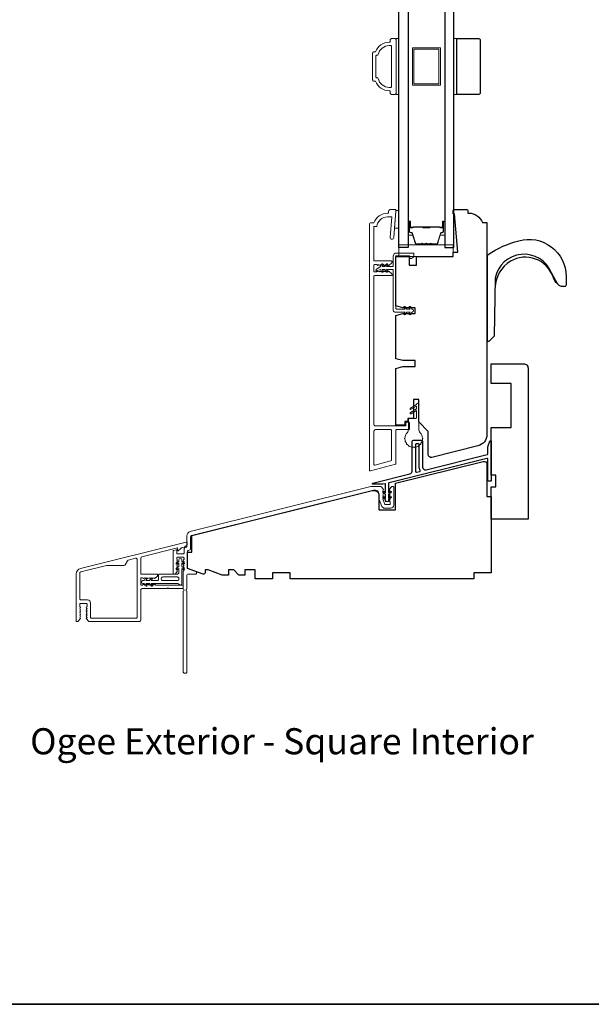
# Model space of a CAD drawing. Extents: x 2714 to 6012, y 3852 to 5936.
# Drawn here: x 5036 to 5230, y 5256 to 5592 of the extents above; entities that cross this region are included whole.
import ezdxf

# ---------------------------------------------------------------- set-up
doc = ezdxf.new("R2010")
doc.units = 0
doc.header["$LTSCALE"] = 250
doc.header["$MEASUREMENT"] = 0
for name, color, linetype, lineweight in [('6', 6, 'CONTINUOUS', 5), ('8', 7, 'CONTINUOUS', 35), ('Accessory Retainer Clip', 30, 'CONTINUOUS', 9), ('Butal', 9, 'CONTINUOUS', 15), ('Frame & Sash Cladding', 3, 'CONTINUOUS', 15), ('Nylon Clip', 6, 'CONTINUOUS', 15), ('Sill Nose', 140, 'CONTINUOUS', 15), ('Spacer Bar', 1, 'CONTINUOUS', 9), ('TEXT', 7, 'CONTINUOUS', 35), ('Weather-Strip', 6, 'CONTINUOUS', 9), ('Wood', 7, 'CONTINUOUS', 25)]:
    doc.layers.add(name, color=color, linetype=linetype, lineweight=lineweight)
for name, color, linetype in [('Glass', 1, 'CONTINUOUS'), ('HARDWARE', 143, 'CONTINUOUS'), ('Thermal Break', 43, 'CONTINUOUS')]:
    doc.layers.add(name, color=color, linetype=linetype)
doc.styles.add('Note Text (ISO)', font='tahoma.ttf')

msp = doc.modelspace()

# ---------------------------------------------------------------- linework, layer by layer
at = {"layer": '6'}
for points in [[(5163.92, 5566.23), (5164.92, 5566.23), (5164.92, 5585.23), (5163.92, 5585.23)], [(5183.61, 5566.23), (5184.61, 5566.23), (5184.61, 5585.23), (5183.61, 5585.23)], [(5163.88, 5526.69), (5163.88, 5526.44), (5163.42, 5520.69), (5164.92, 5520.69), (5164.92, 5526.69)], [(5183.38, 5511.03), (5183.38, 5515.03), (5164.88, 5515.03), (5164.88, 5511.03)]]:
    msp.add_lwpolyline(points, close=True, dxfattribs=at)
at = {"layer": '8', "linetype": 'Continuous'}
msp.add_lwpolyline([(4831.57, 5935.88), (6011.75, 5935.88), (6011.75, 5256.25), (4831.57, 5256.25)], close=True, dxfattribs=at)
at = {"layer": 'Accessory Retainer Clip'}
for points in [[(5089.43, 5402.82, 0.414214), (5089.93, 5403.32), (5089.93, 5404.73), (5089.41, 5404.37, -1), (5089.12, 5404.79), (5089.93, 5405.35), (5089.93, 5406.6), (5089.41, 5406.24, -1), (5089.12, 5406.66), (5089.93, 5407.22), (5089.93, 5407.6, -1), (5090.93, 5407.6), (5090.93, 5407.22), (5091.73, 5406.66, -1), (5091.44, 5406.24), (5090.93, 5406.6), (5090.93, 5405.35), (5091.73, 5404.79, -1), (5091.44, 5404.37), (5090.93, 5404.73), (5090.93, 5399.58, -0.766034), (5089.98, 5399.32, 0.267076), (5089.55, 5399.57), (5080.52, 5399.57), (5080.88, 5399.06, -1), (5080.46, 5398.77), (5079.9, 5399.57), (5078.67, 5399.57), (5079.02, 5399.06, -1), (5078.61, 5398.77), (5078.05, 5399.57), (5077.67, 5399.57, -1), (5077.67, 5400.57), (5078.05, 5400.57), (5078.61, 5401.37, -1), (5079.02, 5401.08), (5078.67, 5400.57), (5079.9, 5400.57), (5080.46, 5401.37, -1), (5080.88, 5401.08), (5080.52, 5400.57), (5082.68, 5400.57, 0.414214), (5082.93, 5400.82), (5082.93, 5402.32, -0.414214), (5083.43, 5402.82)], [(5083.93, 5401.07, 0.414214), (5084.43, 5400.57), (5089.43, 5400.57, 0.414214), (5089.93, 5401.07), (5089.93, 5401.32, 0.414214), (5089.43, 5401.82), (5084.43, 5401.82, 0.414214), (5083.93, 5401.32)]]:
    msp.add_lwpolyline(points, format="xyb", close=True, dxfattribs=at)
at = {"layer": 'Butal'}
for points in [[(5168.02, 5522.65), (5168.02, 5518.47, 0.414214), (5168.27, 5518.22), (5169.6, 5518.22), (5169.41, 5518.83, 0.329751), (5169.05, 5519.1), (5168.93, 5519.1, -0.414214), (5168.42, 5519.61), (5168.42, 5522.9), (5168.27, 5522.9, 0.414214)], [(5180.51, 5522.65), (5180.51, 5518.47, -0.414214), (5180.26, 5518.22), (5178.93, 5518.22), (5179.12, 5518.83, -0.329751), (5179.48, 5519.1), (5179.6, 5519.1, 0.414214), (5180.11, 5519.61), (5180.11, 5522.9), (5180.26, 5522.9, -0.414214)]]:
    msp.add_lwpolyline(points, format="xyb", close=True, dxfattribs=at)
at = {"layer": 'Frame & Sash Cladding'}
for points in [[(5156.92, 5580.73, -0.312963), (5161.61, 5583.98), (5161.92, 5583.98), (5161.92, 5584.73, -0.414214), (5162.42, 5585.23), (5163.67, 5585.23, -0.414214), (5163.92, 5584.98), (5163.92, 5566.48, -0.414214), (5163.67, 5566.23), (5162.42, 5566.23, -0.414214), (5161.92, 5566.73), (5161.92, 5567.48), (5161.61, 5567.48, -0.312963), (5156.92, 5570.73), (5156.42, 5570.73, -0.414214), (5155.92, 5571.23), (5155.92, 5580.23, -0.414214), (5156.42, 5580.73)], [(5157.59, 5579.59, 0.353735), (5157.83, 5579.79, -0.353735), (5161.61, 5582.84), (5162.17, 5582.84, -0.414214), (5162.42, 5582.59), (5162.42, 5568.87, -0.414214), (5162.17, 5568.62), (5161.61, 5568.62, -0.353735), (5157.83, 5571.68, 0.353735), (5157.59, 5571.87), (5157.31, 5571.87, -0.414214), (5157.06, 5572.12), (5157.06, 5579.34, -0.414214), (5157.31, 5579.59)], [(5156.38, 5522.48, -0.312963), (5161.06, 5525.73), (5161.38, 5525.73), (5161.38, 5526.48, -0.414214), (5161.88, 5526.98), (5163.63, 5526.98, -0.414214), (5163.88, 5526.73), (5163.88, 5526.48), (5163.16, 5517.43, -1), (5161.92, 5517.53), (5162.46, 5524.48), (5161.06, 5524.48, 0.375565), (5157.34, 5521.23), (5156.38, 5521.23), (5156.38, 5509.73, 0.414214), (5156.63, 5509.48), (5162.31, 5509.48, -0.414214), (5162.56, 5509.23), (5162.56, 5509.1, -0.213422), (5162.4, 5508.73), (5161.63, 5508.04, -0.414214), (5161.27, 5508.06), (5161.13, 5508.23), (5160.92, 5508.04, -0.381966), (5160.58, 5508.04), (5160.38, 5508.23), (5160.17, 5508.04, -0.381966), (5159.83, 5508.04), (5159.63, 5508.23), (5159.42, 5508.04, -0.381966), (5159.08, 5508.04), (5158.88, 5508.23), (5158.67, 5508.04, -0.381966), (5158.33, 5508.04), (5158.13, 5508.23), (5157.92, 5508.04, -0.381966), (5157.58, 5508.04), (5157.38, 5508.23), (5156.63, 5508.23, 0.414214), (5156.38, 5507.98), (5156.38, 5505.98, 0.414214), (5156.63, 5505.73), (5157.38, 5505.73), (5157.58, 5505.92, -0.381966), (5157.92, 5505.92), (5158.13, 5505.73), (5158.33, 5505.92, -0.381966), (5158.67, 5505.92), (5158.88, 5505.73), (5159.08, 5505.92, -0.381966), (5159.42, 5505.92), (5159.63, 5505.73), (5159.83, 5505.92, -0.381966), (5160.17, 5505.92), (5160.38, 5505.73), (5160.58, 5505.92, -0.381966), (5160.92, 5505.92), (5161.13, 5505.73), (5161.27, 5505.9, -0.414214), (5161.63, 5505.92), (5162.4, 5505.23, -0.213422), (5162.56, 5504.86), (5162.56, 5504.73, -0.414214), (5162.31, 5504.48), (5156.63, 5504.48, 0.414214), (5156.38, 5504.23), (5156.38, 5453.78, 0.414214), (5156.88, 5453.28), (5167.03, 5453.28, 0.414214), (5167.28, 5453.53), (5167.28, 5454.28, -0.414214), (5167.53, 5454.53), (5168.23, 5454.53, -0.414214), (5168.48, 5454.28), (5168.48, 5452.28, -0.414214), (5168.23, 5452.03), (5164.13, 5452.03, 0.414214), (5163.88, 5451.78), (5163.88, 5440.51, -0.339454), (5163.69, 5440.27), (5155.19, 5437.99, -0.493145), (5154.88, 5438.23), (5154.88, 5521.98, -0.414214), (5155.38, 5522.48)], [(5162.19, 5441.42, 0.339454), (5162.38, 5441.66), (5162.38, 5451.78, 0.414214), (5162.13, 5452.03), (5156.88, 5452.03, 0.414214), (5156.38, 5451.53), (5156.38, 5440.19, 0.493145), (5156.69, 5439.94)], [(5091.43, 5403.79, -0.184482), (5091.49, 5403.96), (5091.68, 5404.17), (5091.49, 5404.38, -0.381966), (5091.49, 5404.71), (5091.68, 5404.92), (5091.49, 5405.13, -0.381966), (5091.49, 5405.46), (5091.68, 5405.67), (5091.49, 5405.88, -0.381966), (5091.49, 5406.21), (5091.68, 5406.42), (5091.49, 5406.63, -0.381966), (5091.49, 5406.96), (5091.68, 5407.17), (5091.49, 5407.38, -0.381966), (5091.49, 5407.71), (5091.68, 5407.92), (5091.68, 5408.27, 0.414214), (5091.43, 5408.52), (5089.43, 5408.52, 0.414214), (5089.18, 5408.27), (5089.18, 5407.92), (5089.36, 5407.71, -0.381966), (5089.36, 5407.38), (5089.18, 5407.17), (5089.36, 5406.96, -0.381977), (5089.36, 5406.63), (5089.18, 5406.42), (5089.36, 5406.21, -0.381977), (5089.36, 5405.88), (5089.18, 5405.67), (5089.36, 5405.46, -0.381977), (5089.36, 5405.13), (5089.18, 5404.92), (5089.36, 5404.71, -0.381977), (5089.36, 5404.38), (5089.18, 5404.17), (5089.36, 5403.96, -0.381972), (5089.36, 5403.64), (5088.74, 5402.94, -0.213422), (5088.36, 5402.78), (5088.23, 5402.78, -0.414214), (5087.98, 5403.03), (5087.98, 5410.64, -0.344327), (5088.17, 5410.89), (5089.05, 5411.11, -0.487733), (5089.18, 5411.01), (5089.18, 5409.97, 0.414214), (5089.43, 5409.72), (5091.43, 5409.72, 0.414214), (5091.68, 5409.97), (5091.68, 5411.58), (5091.98, 5411.84), (5092.49, 5411.96, 0.344327), (5092.68, 5412.21), (5092.68, 5415.83, -0.344328), (5093.81, 5417.29), (5155.28, 5432.62, -0.061163), (5155.65, 5432.66), (5158.54, 5432.66, -0.213422), (5158.91, 5432.49), (5159.56, 5431.77, -0.381966), (5159.56, 5431.43), (5159.38, 5431.22), (5159.56, 5431.02, -0.381966), (5159.56, 5430.68), (5159.38, 5430.47), (5159.56, 5430.27, -0.381966), (5159.56, 5429.93), (5159.38, 5429.72), (5159.56, 5429.52, -0.381966), (5159.56, 5429.18), (5159.38, 5428.97), (5159.56, 5428.77, -0.381966), (5159.56, 5428.43), (5159.42, 5428.28), (5160.11, 5426.63, 0.302776), (5160.34, 5426.47), (5161.63, 5426.47, 0.414214), (5161.88, 5426.72), (5161.88, 5427.47), (5161.69, 5427.68, -0.381966), (5161.69, 5428.02), (5161.88, 5428.22), (5161.69, 5428.43, -0.381966), (5161.69, 5428.77), (5161.88, 5428.97), (5161.69, 5429.18, -0.381966), (5161.69, 5429.52), (5161.88, 5429.72), (5161.69, 5429.93, -0.381966), (5161.69, 5430.27), (5161.88, 5430.47), (5161.69, 5430.68, -0.381966), (5161.69, 5431.02), (5161.88, 5431.22), (5161.69, 5431.43, -0.381966), (5161.69, 5431.77), (5162.34, 5432.49, -0.213422), (5162.71, 5432.66), (5162.88, 5432.66, -0.414214), (5163.13, 5432.41), (5163.13, 5426.27, -0.414214), (5162.13, 5425.27), (5160.04, 5425.27, -0.302776), (5159.12, 5425.89), (5158.13, 5428.27), (5158.13, 5429.96, 0.487733), (5156.26, 5431.42), (5094.25, 5415.96, 0.344328), (5093.88, 5415.47), (5093.88, 5411.27, -0.344327), (5093.69, 5411.03), (5093.07, 5410.87, 0.344327), (5092.88, 5410.63), (5092.88, 5404.91, 0.315299), (5093.04, 5404.68), (5095.55, 5403.77, -0.315299), (5095.88, 5403.3), (5095.88, 5403.03, -0.414214), (5095.63, 5402.78), (5093.13, 5402.78, 0.414214), (5092.63, 5402.28), (5092.63, 5397.71, 0.759724), (5092.63, 5396.99), (5092.63, 5369.35, -0.414214), (5092.38, 5369.1), (5091.68, 5369.1, -0.414214), (5091.43, 5369.35), (5091.43, 5396.99, 0.759724), (5091.43, 5397.71)]]:
    msp.add_lwpolyline(points, format="xyb", close=True, dxfattribs=at)
at = {"layer": 'Glass'}
for points in [[(5164.92, 5648.99), (5168.02, 5648.99), (5168.02, 5514.09), (5164.92, 5514.09)], [(5183.61, 5648.99), (5180.51, 5648.99), (5180.51, 5514.09), (5183.61, 5514.09)]]:
    msp.add_lwpolyline(points, close=True, dxfattribs=at)
at = {"layer": 'HARDWARE'}
for points in [[(5220.29, 5500.8, -0.163643), (5218.94, 5501.65), (5216.86, 5505.44, 0.749913), (5197.66, 5503.64), (5197.34, 5483.94, -0.22603), (5197.26, 5483.78), (5195.6, 5482.15, -0.254367), (5195.43, 5482.08), (5195.13, 5482.08), (5195.13, 5511.26, -0.23594), (5195.29, 5511.68, -0.086101), (5205.74, 5516.36, -0.498458), (5221.83, 5504.24), (5221.93, 5501.25, -0.311798), (5221.55, 5500.81), (5220.3, 5500.8)], [(5219, 5501.65, -0.13331), (5217.44, 5504.06, 0.471681), (5202.92, 5509.39, 0.255976), (5197.67, 5500.51)]]:
    msp.add_lwpolyline(points, format="xyb", dxfattribs=at)
at = {"layer": 'Nylon Clip'}
msp.add_lwpolyline([(5168.27, 5511.28, -0.414214), (5168.57, 5510.98), (5168.57, 5510.58, 0.414214), (5168.87, 5510.28), (5169.07, 5510.28, 0.153915), (5169.24, 5510.33), (5169.84, 5510.75, 0.244698), (5169.97, 5511), (5169.97, 5511.88, 0.414214), (5169.67, 5512.18), (5164.07, 5512.18, 0.414214), (5162.97, 5511.08), (5162.97, 5507.88, -0.414214), (5162.67, 5507.58), (5160.68, 5507.58), (5161.03, 5508.08, 1), (5160.62, 5508.37), (5160.07, 5507.58), (5159.18, 5507.58), (5159.53, 5508.08, 1), (5159.12, 5508.37), (5158.57, 5507.58), (5157.17, 5506.52, 0.883886), (5157.42, 5506.09), (5158.57, 5506.58), (5159.12, 5505.78, 1), (5159.53, 5506.07), (5159.18, 5506.58), (5160.07, 5506.58), (5160.62, 5505.78, 0.999984), (5161.03, 5506.07), (5160.68, 5506.58), (5162.67, 5506.58, -0.414214), (5162.97, 5506.28), (5162.97, 5492.58, 0.414214), (5163.47, 5492.08), (5167.01, 5492.08), (5166.65, 5491.57, 1), (5167.06, 5491.28), (5167.62, 5492.08), (5168.76, 5492.08), (5168.4, 5491.57, 1), (5168.81, 5491.28), (5169.37, 5492.08, 1), (5169.37, 5493.08), (5168.81, 5493.87, 1), (5168.4, 5493.58), (5168.76, 5493.08), (5167.62, 5493.08), (5167.06, 5493.87, 1), (5166.65, 5493.58), (5167.01, 5493.08), (5164.12, 5493.08, -0.414214), (5163.87, 5493.33), (5163.87, 5510.98, -0.414214), (5164.17, 5511.28)], format="xyb", close=True, dxfattribs=at)
at = {"layer": 'Sill Nose'}
msp.add_lwpolyline([(5058.44, 5387.52, -0.381966), (5058.44, 5387.85), (5058.63, 5388.06), (5058.44, 5388.27, -0.381966), (5058.44, 5388.6), (5058.63, 5388.81), (5058.44, 5389.02, -0.381966), (5058.44, 5389.35), (5058.63, 5389.56), (5058.44, 5389.77, -0.381966), (5058.44, 5390.1), (5058.63, 5390.31), (5058.44, 5390.52, -0.381966), (5058.44, 5390.85), (5058.63, 5391.06), (5058.44, 5391.27, -0.381966), (5058.44, 5391.6), (5058.63, 5391.81), (5058.63, 5392.56, 0.414214), (5058.38, 5392.81), (5056.38, 5392.81, 0.414214), (5056.13, 5392.56), (5056.13, 5391.81), (5056.31, 5391.6, -0.381966), (5056.31, 5391.27), (5056.13, 5391.06), (5056.31, 5390.85, -0.381966), (5056.31, 5390.52), (5056.13, 5390.31), (5056.31, 5390.1, -0.381966), (5056.31, 5389.77), (5056.13, 5389.56), (5056.31, 5389.35, -0.381966), (5056.31, 5389.02), (5056.13, 5388.81), (5056.31, 5388.6, -0.381966), (5056.31, 5388.27), (5056.13, 5388.06), (5056.31, 5387.85, -0.381966), (5056.31, 5387.52), (5055.66, 5386.79, -0.213422), (5055.29, 5386.62), (5055.18, 5386.62, -0.414214), (5054.93, 5386.87), (5054.93, 5402.82, -0.344328), (5056.44, 5404.76), (5092.39, 5413.72, -0.487732), (5092.7, 5413.48), (5092.7, 5412.94, -0.219201), (5092.52, 5412.56), (5092.11, 5412.22, -0.116345), (5091.71, 5412.01), (5091.09, 5411.85, 0.116146), (5090.68, 5411.64), (5089.67, 5410.78, -0.640142), (5089.5, 5410.85), (5089.5, 5411.77), (5077.3, 5408.73, 0.344328), (5076.93, 5408.24), (5076.93, 5403.02, 0.414214), (5077.18, 5402.77), (5082.41, 5402.77, -0.414214), (5082.66, 5402.52), (5082.66, 5402.36, -0.213422), (5082.5, 5401.99), (5081.82, 5401.38, -0.381966), (5081.48, 5401.38), (5081.28, 5401.57), (5081.07, 5401.38, -0.381966), (5080.73, 5401.38), (5080.53, 5401.57), (5080.32, 5401.38, -0.381966), (5079.98, 5401.38), (5079.78, 5401.57), (5079.57, 5401.38, -0.381966), (5079.23, 5401.38), (5079.03, 5401.57), (5078.82, 5401.38, -0.381966), (5078.48, 5401.38), (5078.28, 5401.57), (5078.07, 5401.38, -0.381966), (5077.73, 5401.38), (5077.53, 5401.57), (5077.18, 5401.57, 0.414214), (5076.93, 5401.32), (5076.93, 5399.32, 0.414214), (5077.18, 5399.07), (5077.53, 5399.07), (5077.73, 5399.26, -0.381966), (5078.07, 5399.26), (5078.28, 5399.07), (5078.48, 5399.26, -0.381966), (5078.82, 5399.26), (5079.03, 5399.07), (5079.23, 5399.26, -0.381966), (5079.57, 5399.26), (5079.78, 5399.07), (5079.98, 5399.26, -0.381966), (5080.32, 5399.26), (5080.53, 5399.07), (5080.73, 5399.26, -0.381966), (5081.07, 5399.26), (5081.28, 5399.07), (5081.48, 5399.26, -0.381966), (5081.82, 5399.26), (5082.03, 5399.07), (5091.18, 5399.07, -0.414214), (5091.43, 5398.82), (5091.43, 5398.12, -0.414214), (5091.18, 5397.87), (5086.46, 5397.87), (5086.21, 5398.12), (5085.96, 5397.87), (5077.43, 5397.87, 0.414214), (5076.93, 5397.37), (5076.93, 5387.12, -0.414214), (5076.43, 5386.62), (5059.46, 5386.62, -0.213422), (5059.09, 5386.79)], format="xyb", close=True, dxfattribs=at)
msp.add_lwpolyline([(5071.66, 5405.98, -0.26902), (5071.22, 5405.73), (5065.34, 5405.73, 0.061162), (5065.22, 5405.71), (5056.5, 5403.54, 0.344328), (5056.13, 5403.05), (5056.13, 5394.51, 0.414214), (5056.63, 5394.01), (5058.83, 5394.01, -0.414214), (5059.83, 5393.01), (5059.83, 5388.07, 0.414214), (5060.08, 5387.82), (5075.48, 5387.82, 0.414214), (5075.73, 5388.07), (5075.73, 5407.69, 0.487732), (5075.1, 5408.18), (5072.76, 5407.59, 0.20342), (5072.45, 5407.36), (5071.66, 5405.98)], format="xyb", dxfattribs=at)
at = {"layer": 'Spacer Bar'}
for points in [[(5179.02, 5569.38), (5169.52, 5569.38), (5169.52, 5582.08), (5179.02, 5582.08)], [(5178.52, 5569.88), (5170.02, 5569.88), (5170.02, 5581.58), (5178.52, 5581.58)]]:
    msp.add_lwpolyline(points, close=True, dxfattribs=at)
for points in [[(5175.98, 5515.33), (5177.65, 5515.33, 0.329751), (5178.01, 5515.61), (5179.01, 5518.87, -0.329751), (5179.49, 5519.22), (5179.61, 5519.22, 0.414214), (5179.99, 5519.61), (5179.99, 5522.9, 1), (5179.84, 5522.9), (5179.84, 5521.07, -0.414214), (5179.54, 5520.77), (5179.07, 5520.77), (5179.07, 5520.88), (5179.58, 5520.88, 0.414214), (5179.73, 5521.03), (5179.73, 5522.9, -1), (5180.11, 5522.9), (5180.11, 5519.61, -0.414214), (5179.61, 5519.11), (5179.49, 5519.11, 0.329751), (5179.12, 5518.83), (5178.12, 5515.57, -0.329751), (5177.65, 5515.22), (5175.98, 5515.22, -0.226277), (5175.88, 5515.27), (5175.81, 5515.35, 0.476976), (5175.61, 5515.35), (5175.55, 5515.27, -0.226277), (5175.45, 5515.22), (5174.53, 5515.22, -0.226277), (5174.43, 5515.27), (5174.36, 5515.35, 0.476976), (5174.17, 5515.35), (5174.1, 5515.27, -0.226277), (5174, 5515.22), (5173.08, 5515.22, -0.226277), (5172.99, 5515.27), (5172.92, 5515.35, 0.476976), (5172.72, 5515.35), (5172.65, 5515.27, -0.226277), (5172.55, 5515.22), (5170.89, 5515.22, -0.329751), (5170.41, 5515.57), (5169.41, 5518.83, 0.329751), (5169.04, 5519.11), (5168.92, 5519.11, -0.414214), (5168.42, 5519.61), (5168.42, 5522.9, -1), (5168.8, 5522.9), (5168.8, 5521.03, 0.414214), (5168.95, 5520.88), (5169.47, 5520.88), (5169.47, 5520.77), (5168.99, 5520.77, -0.414214), (5168.69, 5521.07), (5168.69, 5522.9, 1), (5168.54, 5522.9), (5168.54, 5519.61, 0.414214), (5168.92, 5519.22), (5169.04, 5519.22, -0.329751), (5169.52, 5518.87), (5170.52, 5515.61, 0.329751), (5170.89, 5515.33), (5172.55, 5515.33, 0.226277), (5172.56, 5515.34), (5172.63, 5515.42, -0.476976), (5173.01, 5515.42), (5173.07, 5515.34, 0.226277), (5173.08, 5515.33), (5174, 5515.33, 0.256633), (5174.01, 5515.34), (5174.08, 5515.42, -0.476976), (5174.45, 5515.42), (5174.52, 5515.34, 0.226277), (5174.53, 5515.33), (5175.45, 5515.33, 0.256633), (5175.46, 5515.34), (5175.53, 5515.42, -0.476976), (5175.9, 5515.42), (5175.97, 5515.34, 0.226277)], [(5172.55, 5515.33), (5170.89, 5515.33, -0.329751), (5170.52, 5515.61), (5169.52, 5518.87, 0.329751), (5169.04, 5519.22), (5168.92, 5519.22, -0.414214), (5168.54, 5519.61), (5168.54, 5522.9, -1), (5168.69, 5522.9), (5168.69, 5521.07, 0.414214), (5168.99, 5520.77), (5169.47, 5520.77), (5169.47, 5520.88), (5168.95, 5520.88, -0.414214), (5168.8, 5521.03), (5168.8, 5522.9, 1), (5168.42, 5522.9), (5168.42, 5519.61, 0.414214), (5168.92, 5519.11), (5169.04, 5519.11, -0.329751), (5169.41, 5518.83), (5170.41, 5515.57, 0.329751), (5170.89, 5515.22), (5172.55, 5515.22, 0.226277), (5172.65, 5515.27), (5172.72, 5515.35, -0.476976), (5172.92, 5515.35), (5172.99, 5515.27, 0.226277), (5173.08, 5515.22), (5174, 5515.22, 0.226277), (5174.1, 5515.27), (5174.17, 5515.35, -0.476976), (5174.36, 5515.35), (5174.43, 5515.27, 0.226277), (5174.53, 5515.22), (5175.45, 5515.22, 0.226277), (5175.55, 5515.27), (5175.61, 5515.35, -0.476976), (5175.81, 5515.35), (5175.88, 5515.27, 0.226277), (5175.98, 5515.22), (5177.65, 5515.22, 0.329751), (5178.12, 5515.57), (5179.12, 5518.83, -0.329751), (5179.49, 5519.11), (5179.61, 5519.11, 0.414214), (5180.11, 5519.61), (5180.11, 5522.9, 1), (5179.73, 5522.9), (5179.73, 5521.03, -0.414214), (5179.58, 5520.88), (5179.07, 5520.88), (5179.07, 5520.77), (5179.54, 5520.77, 0.414214), (5179.84, 5521.07), (5179.84, 5522.9, -1), (5179.99, 5522.9), (5179.99, 5519.61, -0.414214), (5179.61, 5519.22), (5179.49, 5519.22, 0.329751), (5179.01, 5518.87), (5178.01, 5515.61, -0.329751), (5177.65, 5515.33), (5175.98, 5515.33, -0.226277), (5175.97, 5515.34), (5175.9, 5515.42, 0.476976), (5175.53, 5515.42), (5175.46, 5515.34, -0.226277), (5175.45, 5515.33), (5174.53, 5515.33, -0.256633), (5174.52, 5515.34), (5174.45, 5515.42, 0.476976), (5174.08, 5515.42), (5174.01, 5515.34, -0.226277), (5174, 5515.33), (5173.09, 5515.33, -0.256633), (5173.07, 5515.34), (5173.01, 5515.42, 0.476976), (5172.63, 5515.42), (5172.56, 5515.34, -0.226277)], [(5169.02, 5520.94), (5169.65, 5520.94, 0.22907), (5169.81, 5521.01, -0.224481), (5169.95, 5521.07), (5172.83, 5521.07, -0.28964), (5172.99, 5520.97, 0.272736), (5173.21, 5520.82), (5175.32, 5520.82, 0.272736), (5175.54, 5520.97, -0.28964), (5175.7, 5521.07), (5178.58, 5521.07, -0.224481), (5178.72, 5521.01, 0.22907), (5178.88, 5520.94), (5179.51, 5520.94), (5179.51, 5520.88), (5178.88, 5520.88, -0.228585), (5178.68, 5520.98, 0.224481), (5178.58, 5521.02), (5175.7, 5521.02, 0.28964), (5175.59, 5520.95, -0.274141), (5175.32, 5520.77), (5173.21, 5520.77, -0.274141), (5172.94, 5520.95, 0.28964), (5172.83, 5521.02), (5169.95, 5521.02, 0.224481), (5169.85, 5520.98, -0.228585), (5169.65, 5520.88), (5169.02, 5520.88)]]:
    msp.add_lwpolyline(points, format="xyb", close=True, dxfattribs=at)
msp.add_lwpolyline([(5172.83, 5521.02, 0.001885), (5172.83, 5521.02), (5169.95, 5521.02, 0.224481), (5169.85, 5520.98, -0.228585), (5169.65, 5520.88), (5169.02, 5520.88), (5169.02, 5520.94), (5169.65, 5520.94, 0.22907), (5169.81, 5521.01, -0.224481), (5169.95, 5521.07), (5172.83, 5521.07, 0.214245), (5172.86, 5521.09, -0.214245), (5173, 5521.15), (5175.53, 5521.15, -0.214245), (5175.67, 5521.09, 0.214245), (5175.7, 5521.07), (5178.58, 5521.07, -0.224481), (5178.72, 5521.01, 0.22907), (5178.88, 5520.94), (5179.51, 5520.94), (5179.51, 5520.88), (5178.88, 5520.88, -0.228585), (5178.68, 5520.98, 0.224481), (5178.58, 5521.02), (5175.7, 5521.02, -0.214245), (5175.63, 5521.06, 0.214245), (5175.53, 5521.1), (5173, 5521.1, 0.214245), (5172.9, 5521.06, -0.214245), (5172.83, 5521.02)], format="xyb", dxfattribs=at)
at = {"layer": 'Thermal Break'}
for points in [[(5195.18, 5446.11), (5195.89, 5448.07, -0.8391), (5196.38, 5447.99), (5196.38, 5434.74, -0.414214), (5196.13, 5434.49), (5195.43, 5434.49, -0.414214), (5195.18, 5434.74), (5195.18, 5441.99, 0.487733), (5194.87, 5442.23), (5161.53, 5433.92, 0.344328), (5161.38, 5433.72), (5161.38, 5430.6), (5161.88, 5430.95, -1), (5162.17, 5430.54), (5161.38, 5429.99), (5161.38, 5428.8), (5161.88, 5429.15, -1), (5162.17, 5428.74), (5161.38, 5428.19), (5161.38, 5427.89, -1), (5160.38, 5427.89), (5160.38, 5428.19), (5159.58, 5428.74, -1), (5159.87, 5429.15), (5160.38, 5428.8), (5160.38, 5429.99), (5159.58, 5430.54, -1), (5159.87, 5430.95), (5160.38, 5430.6), (5160.38, 5433.47, 0.487733), (5160.22, 5433.59), (5159.44, 5433.4, -0.061163), (5159.38, 5433.39), (5156.08, 5433.39, -0.884725), (5156.03, 5433.78), (5168.62, 5436.92, 0.344328), (5169.38, 5437.89), (5169.38, 5447.89, -0.414214), (5169.88, 5448.39), (5172.48, 5448.39, -0.414214), (5172.98, 5447.89), (5172.98, 5439.29, 0.487733), (5174.22, 5438.32), (5194.99, 5443.5, 0.344328), (5195.18, 5443.74)], [(5171.78, 5446.94, 0.414214), (5171.53, 5447.19), (5170.83, 5447.19, 0.414214), (5170.58, 5446.94), (5170.58, 5437.73, 0.487733), (5170.89, 5437.49), (5171.95, 5437.75, 0.508568), (5172.11, 5438.13, -0.139765), (5171.78, 5439.29)]]:
    msp.add_lwpolyline(points, format="xyb", close=True, dxfattribs=at)
at = {"layer": 'Weather-Strip'}
msp.add_lwpolyline([(5172.92, 5449.12, -1.021395), (5172.92, 5448.86, -0.066195), (5172.79, 5448.08, -1.021395), (5172.7, 5447.84, -0.066195), (5172.3, 5447.16, -1.021395), (5172.14, 5446.97, -0.066195), (5171.53, 5446.46, -1.021395), (5171.31, 5446.33, -0.066195), (5170.57, 5446.06, -1.021395), (5170.32, 5446.02, -0.066195), (5169.53, 5446.02, -1.021395), (5169.28, 5446.06, -0.066195), (5168.54, 5446.33, -1.021395), (5168.32, 5446.46, -0.066195), (5167.71, 5446.97, -1.021395), (5167.55, 5447.16, -0.066195), (5167.15, 5447.84, -1.021395), (5167.07, 5448.08, -0.066195), (5166.93, 5448.86, -1.021395), (5166.93, 5449.12, -0.171759), (5167.68, 5450.97, 0.182676), (5168.18, 5452.3), (5168.18, 5455.38, -0.414214), (5168.57, 5455.78), (5170.48, 5455.78, 0.414214), (5170.88, 5456.18), (5170.88, 5458.51), (5169.05, 5457.46, -1), (5168.8, 5457.89), (5170.88, 5459.09), (5170.88, 5460.01), (5169.05, 5458.96, -1), (5168.8, 5459.39), (5170.88, 5460.59, -1), (5171.68, 5460.59), (5171.68, 5452.3, 0.182676), (5172.18, 5450.97, -0.171759)], format="xyb", close=True, dxfattribs=at)
at = {"layer": 'Wood'}
for points in [[(5184.61, 5585.23), (5192.11, 5585.23, -0.414214), (5192.61, 5584.73), (5192.61, 5566.73, -0.414214), (5192.11, 5566.23), (5184.61, 5566.23)], [(5176.12, 5442.56, -0.487733), (5174.88, 5443.53), (5174.88, 5451.43), (5171.68, 5454.63), (5171.68, 5462.28), (5169.88, 5462.28), (5169.88, 5455.78), (5167.88, 5455.78), (5167.88, 5454.78), (5166.88, 5454.78), (5166.88, 5453.53), (5163.88, 5453.53), (5163.88, 5472.9), (5166.21, 5473.53), (5170.38, 5473.53), (5170.38, 5475.53), (5166.21, 5475.53), (5163.88, 5476.15), (5163.88, 5490.9), (5166.21, 5491.53), (5170.38, 5491.53), (5170.38, 5493.53), (5166.21, 5493.53), (5163.88, 5494.15), (5163.88, 5511.03), (5168.38, 5511.03), (5168.38, 5508.03), (5170.88, 5508.03), (5170.88, 5511.03), (5183.38, 5511.03), (5183.38, 5512.53), (5184.98, 5512.53), (5183.84, 5525.53), (5183.38, 5525.53), (5183.38, 5526.53, -0.414214), (5183.88, 5527.03), (5187.88, 5527.03, -0.414214), (5188.38, 5526.53), (5188.38, 5525.78), (5188.69, 5525.78, -0.312963), (5193.38, 5522.53), (5194.88, 5522.53), (5194.88, 5450.36, -0.344328), (5191.84, 5446.48)], [(5196.38, 5432.49), (5197.88, 5432.49), (5197.88, 5436.49), (5196.38, 5436.49), (5196.38, 5452.74), (5203.13, 5452.74), (5203.13, 5467.74), (5196.38, 5467.74), (5196.38, 5474.49), (5207.38, 5474.49, -0.414214), (5208.88, 5472.99), (5208.88, 5421.49), (5196.38, 5421.49)], [(5190.38, 5401.24), (5127.88, 5401.24), (5127.88, 5403.24), (5121.88, 5403.24), (5121.88, 5401.24), (5115.88, 5401.24), (5115.88, 5404.24), (5112.38, 5404.24), (5112.38, 5402.49), (5110.38, 5402.49), (5108.63, 5404.24), (5106.88, 5404.24), (5106.88, 5402.49), (5104.68, 5402.49), (5099.88, 5404.24), (5098.88, 5404.24), (5098.88, 5403.27, -0.520567), (5098.2, 5402.8), (5092.88, 5404.74), (5092.88, 5410.24), (5094.38, 5410.24), (5094.38, 5415.94), (5155.73, 5431.24), (5156.58, 5431.24, -0.414214), (5158.08, 5429.74), (5158.08, 5424.74), (5163.68, 5424.74), (5163.68, 5433.74), (5193.63, 5441.21, -0.487733), (5194.88, 5440.24), (5194.88, 5429.24), (5196.38, 5429.24), (5196.38, 5403.24), (5190.38, 5403.24)]]:
    msp.add_lwpolyline(points, format="xyb", close=True, dxfattribs=at)

# ---------------------------------------------------------------- texts
at = {"layer": 'TEXT', "insert": (5125.06, 5365.12), "char_height": 8.89, "width": 223.6229, "attachment_point": 2, "style": 'Note Text (ISO)'}
msp.add_mtext('\\pt193.54419;\\POgee Exterior - Square Interior', dxfattribs=at)

doc.saveas('drawing.dxf')
